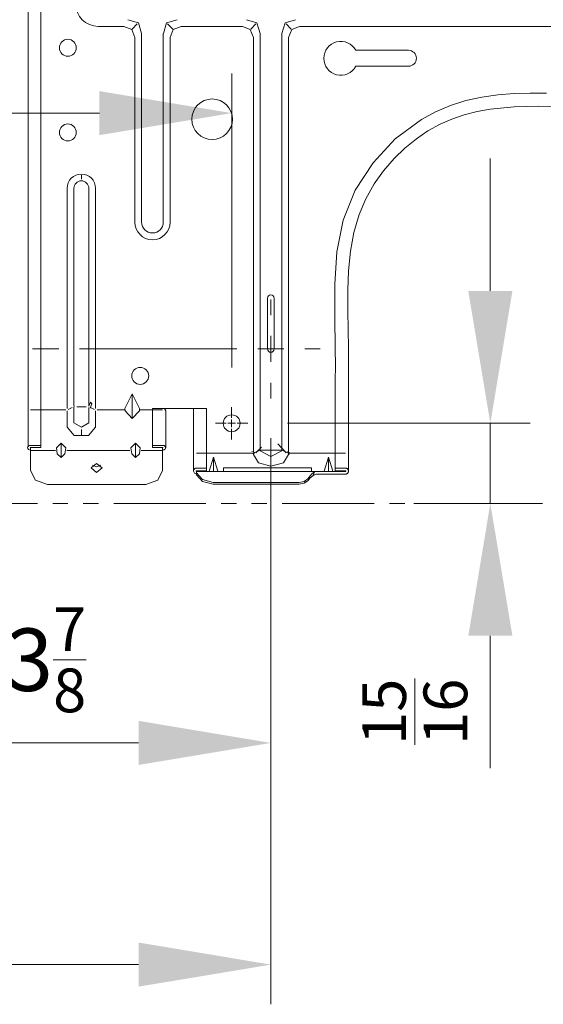
# Model space of a CAD drawing. Units: millimetres. Extents: x 662 to 995, y -16 to 221.
# Drawn here: x 852 to 862, y 107 to 126 of the extents above; entities that cross this region are included whole.
import ezdxf

# ---------------------------------------------------------------- set-up
doc = ezdxf.new("R2010")
doc.units = ezdxf.units.MM
doc.layers.add('102', color=7, linetype='Continuous', true_color=0xffffff)
doc.styles.add('helvet', font='monos.ttf')
doc.dimstyles.get("Standard").update_dxf_attribs({"dimtxt": 0.18, "dimasz": 0.18, "dimexe": 0.18, "dimexo": 0.0625, "dimgap": 0.09, "dimtad": 0, "dimtih": 1, "dimtoh": 1, "dimdec": 4, "dimzin": 0, "dimdsep": 46, "dimtxsty": 'Standard', "dimcen": 0.09, "dimadec": 0, "dimazin": 0, "dimtfac": 1, "dimtdec": 4, "dimtofl": 0, "dimtmove": 0, "dimatfit": 3, "dimfxl": 1, "dimtolj": 1, "dimtzin": 0, "dimarcsym": 0})

# ---------------------------------------------------------------- blocks, each defined once
blk = doc.blocks.new('*D112')
at = {"layer": '102', "color": 7, "linetype": 'Continuous', "lineweight": 13, "transparency": 16777216}
for p, q in [((856.614, 117.545), (856.614, 106.675)), ((844.787, 115.954), (844.787, 106.675)), ((847.327, 107.437), (854.074, 107.437))]:
    blk.add_line(p, q, dxfattribs=at)
at = {"layer": '102', "color": 7, "linetype": 'Continuous', "lineweight": 18, "transparency": 16777216}
for points in [[(847.327, 107.861), (847.327, 107.014), (844.787, 107.437)], [(854.074, 107.861), (854.074, 107.014), (856.614, 107.437)]]:
    blk.add_solid(points, dxfattribs=at)
at = {"layer": 'Defpoints', "color": 0, "linetype": 'Continuous', "lineweight": 18, "transparency": 16777216}
for p in [(856.614, 118.307), (844.787, 116.716), (856.614, 107.437)]:
    blk.add_point(p, dxfattribs=at)
at = {"layer": '102', "color": 7, "linetype": 'Continuous', "lineweight": 13, "transparency": 16777216, "insert": (850.279, 109.279), "char_height": 1.2, "attachment_point": 1, "style": 'helvet'}
blk.add_mtext('\\A1;6', dxfattribs=at)
blk = doc.blocks.new('*D122')
at = {"layer": '102', "color": 7, "linetype": 'Continuous', "lineweight": 13, "transparency": 16777216}
for p, q in [((855.862, 118.903), (855.862, 124.545)), ((844.787, 124.066), (844.787, 123.021)), ((847.327, 123.783), (853.322, 123.783))]:
    blk.add_line(p, q, dxfattribs=at)
at = {"layer": '102', "color": 7, "linetype": 'Continuous', "lineweight": 18, "transparency": 16777216}
for points in [[(847.327, 124.206), (847.327, 123.36), (844.787, 123.783)], [(853.322, 124.206), (853.322, 123.36), (855.862, 123.783)]]:
    blk.add_solid(points, dxfattribs=at)
at = {"layer": 'Defpoints', "color": 0, "linetype": 'Continuous', "lineweight": 18, "transparency": 16777216}
for p in [(844.787, 124.828), (855.862, 123.783), (855.862, 118.141)]:
    blk.add_point(p, dxfattribs=at)
at = {"layer": '102', "color": 7, "linetype": 'Continuous', "lineweight": 13, "transparency": 16777216, "insert": (849.229, 126.412), "char_height": 1.2, "attachment_point": 1, "style": 'helvet'}
blk.add_mtext('\\A1;5{\\H0.7x;\\S5/16;}', dxfattribs=at)
blk = doc.blocks.new('*D127')
at = {"layer": '102', "color": 7, "linetype": 'Continuous', "lineweight": 13, "transparency": 16777216}
for p, q in [((856.614, 117.545), (856.614, 110.931)), ((847.969, 115.92), (847.969, 110.931)), ((850.509, 111.693), (854.074, 111.693))]:
    blk.add_line(p, q, dxfattribs=at)
at = {"layer": '102', "color": 7, "linetype": 'Continuous', "lineweight": 18, "transparency": 16777216}
for points in [[(850.509, 112.117), (850.509, 111.27), (847.969, 111.693)], [(854.074, 112.117), (854.074, 111.27), (856.614, 111.693)]]:
    blk.add_solid(points, dxfattribs=at)
at = {"layer": 'Defpoints', "color": 0, "linetype": 'Continuous', "lineweight": 18, "transparency": 16777216}
for p in [(856.614, 118.307), (847.969, 116.682), (856.614, 111.693)]:
    blk.add_point(p, dxfattribs=at)
at = {"layer": '102', "color": 7, "linetype": 'Continuous', "lineweight": 13, "transparency": 16777216, "insert": (851.525, 114.298), "char_height": 1.2, "attachment_point": 1, "style": 'helvet'}
blk.add_mtext('\\A1;3{\\H0.7x;\\S7/8;}', dxfattribs=at)
blk = doc.blocks.new('*D110')
at = {"layer": '102', "color": 7, "linetype": 'Continuous', "lineweight": 13, "transparency": 16777216}
for p, q in [((860.828, 120.369), (860.828, 122.909)), ((856.936, 117.829), (861.59, 117.829)), ((860.828, 116.289), (860.828, 117.829)), ((859.358, 116.289), (861.59, 116.289)), ((860.828, 113.749), (860.828, 111.209))]:
    blk.add_line(p, q, dxfattribs=at)
at = {"layer": '102', "color": 7, "linetype": 'Continuous', "lineweight": 18, "transparency": 16777216}
for points in [[(860.405, 120.369), (861.252, 120.369), (860.828, 117.829)], [(860.405, 113.749), (861.252, 113.749), (860.828, 116.289)]]:
    blk.add_solid(points, dxfattribs=at)
at = {"layer": 'Defpoints', "color": 0, "linetype": 'Continuous', "lineweight": 18, "transparency": 16777216}
for p in [(856.174, 117.829), (860.828, 117.829), (858.596, 116.289)]:
    blk.add_point(p, dxfattribs=at)
at = {"layer": '102', "color": 7, "linetype": 'Continuous', "lineweight": 13, "transparency": 16777216, "insert": (858.369, 111.655), "char_height": 1.2, "attachment_point": 1, "rotation": 90, "style": 'helvet'}
blk.add_mtext('\\A1;{\\H0.7x;\\S15/16;}', dxfattribs=at)

msp = doc.modelspace()

# ---------------------------------------------------------------- linework, layer by layer
at = {"layer": '102', "color": 3, "linetype": 'Continuous', "lineweight": 13}
for p, q in [((851.95439, 126.654819), (851.954481, 125.095218)), ((852.196745, 124.852955), (852.196745, 125.813465)), ((853.869673, 125.576008), (854.072172, 125.516056)), ((854.072172, 125.516056), (854.132124, 125.313556)), ((854.551375, 125.313556), (854.611326, 125.516056)), ((854.611326, 125.516056), (854.813826, 125.576008)), ((856.144667, 125.576008), (856.347166, 125.516056)), ((856.347166, 125.516056), (856.407133, 125.313556)), ((856.826368, 125.313556), (856.88632, 125.516056)), ((856.88632, 125.516056), (857.088835, 125.576008)), ((852.196745, 125.40842), (852.196745, 125.394977)), ((852.196745, 125.394977), (852.196745, 125.38155)), ((853.792982, 125.447635), (853.301741, 125.447635)), ((853.792982, 125.447086), (853.942167, 125.386066)), ((853.942167, 125.386066), (854.003203, 125.236866)), ((853.9541, 125.397999), (854.050703, 125.494602)), ((854.729399, 125.397999), (854.632795, 125.494602)), ((854.680296, 125.236866), (854.741331, 125.386066)), ((854.741331, 125.386066), (854.890516, 125.447086)), ((856.067976, 125.447635), (854.890516, 125.447635)), ((856.067976, 125.447086), (856.217161, 125.386066)), ((856.217161, 125.386066), (856.278212, 125.236866)), ((856.229094, 125.397999), (856.325697, 125.494602)), ((857.004408, 125.397999), (856.907805, 125.494602)), ((856.95529, 125.236866), (857.016325, 125.386066)), ((857.016325, 125.386066), (857.165526, 125.447086)), ((886.682982, 125.447635), (857.165526, 125.447635)), ((854.003752, 125.236866), (854.003752, 121.690632)), ((854.133757, 125.313556), (854.133757, 121.690632)), ((854.549757, 121.690632), (854.549757, 125.313556)), ((854.679747, 121.690632), (854.679747, 125.236866)), ((856.278761, 125.236866), (856.278761, 117.281231)), ((856.408751, 125.313556), (856.408751, 117.324321)), ((856.824751, 117.324329), (856.824751, 125.313556)), ((856.954756, 117.279293), (856.954756, 125.236866)), ((851.954481, 125.095218), (851.954496, 124.163944)), ((858.243193, 124.989109), (859.256666, 124.989109)), ((852.196745, 123.892444), (852.196745, 124.852955)), ((859.256666, 124.682331), (858.243193, 124.682331)), ((851.954496, 124.163944), (851.954481, 123.232685)), ((860.064024, 123.930561), (860.360533, 124.023365)), ((860.360533, 124.023365), (860.664686, 124.090687)), ((860.664686, 124.090687), (860.973646, 124.135303)), ((860.973646, 124.135303), (861.284559, 124.160038)), ((861.284559, 124.160038), (861.59506, 124.168277)), ((861.59506, 124.168277), (861.904951, 124.166172)), ((852.196745, 122.931919), (852.196745, 123.892444)), ((859.504667, 123.660587), (859.777998, 123.809528)), ((859.777998, 123.809528), (860.064024, 123.930561)), ((860.326292, 123.750675), (860.574309, 123.814899)), ((860.574309, 123.814899), (860.826277, 123.86092)), ((860.826277, 123.86092), (861.285475, 123.904712)), ((861.285475, 123.904712), (861.747419, 123.914951)), ((861.747419, 123.914951), (862.246946, 123.909885)), ((859.003523, 123.287265), (859.504667, 123.660587)), ((859.864805, 123.569828), (860.09178, 123.669788)), ((860.09178, 123.669788), (860.326292, 123.750675)), ((859.410124, 123.291828), (859.631331, 123.440983)), ((859.631331, 123.440983), (859.864805, 123.569828)), ((858.575438, 122.828724), (859.003523, 123.287265)), ((859.186049, 123.110309), (859.410124, 123.291828)), ((851.954481, 123.232685), (851.954466, 122.279224)), ((858.978987, 122.909656), (859.186049, 123.110309)), ((852.196745, 121.971409), (852.196745, 122.931919)), ((858.777632, 122.675647), (858.978987, 122.909656)), ((858.236189, 122.302768), (858.575438, 122.828724)), ((858.598982, 122.423664), (858.777632, 122.675647)), ((852.976759, 122.517902), (852.976759, 122.594608)), ((852.703749, 118.115635), (852.703749, 122.340625)), ((852.833754, 118.176258), (852.833754, 122.340625)), ((853.119749, 118.176258), (853.119749, 122.340625)), ((853.249754, 122.340625), (853.249754, 118.115635)), ((858.003462, 121.726627), (858.236189, 122.302768)), ((858.437163, 122.139652), (858.598982, 122.423664)), ((851.954466, 122.279224), (851.954466, 121.325779)), ((858.307646, 121.839893), (858.437163, 122.139652)), ((852.196745, 121.010898), (852.196745, 121.971409)), ((857.884092, 121.118366), (858.003462, 121.726627)), ((858.205, 121.490467), (858.307646, 121.839893)), ((858.140913, 121.131427), (858.205, 121.490467)), ((851.954466, 121.325779), (851.954466, 120.992786)), ((851.954466, 120.992786), (851.954481, 120.659794)), ((852.196745, 120.410816), (852.196745, 121.010898)), ((857.843596, 120.497547), (857.884092, 121.118366)), ((858.106642, 120.757923), (858.140913, 121.131427)), ((851.954481, 120.659794), (851.954496, 120.314884)), ((858.09445, 120.383121), (858.106642, 120.757923)), ((852.196745, 119.810764), (852.196745, 120.410816)), ((857.841063, 119.985248), (857.842024, 120.429889)), ((857.842405, 119.877491), (857.843596, 120.497547)), ((851.954496, 120.314884), (851.954481, 119.969974)), ((856.548781, 120.231662), (856.548781, 119.256679)), ((856.678785, 119.256679), (856.678785, 120.231662)), ((858.094603, 119.999637), (858.09445, 120.383121)), ((851.954481, 119.969974), (851.95442, 119.622104)), ((857.844084, 119.76952), (857.841063, 119.985248)), ((857.851835, 119.257816), (857.842405, 119.877491)), ((858.10005, 119.616199), (858.094603, 119.999637)), ((852.196745, 119.463352), (852.196745, 119.810764)), ((851.95442, 119.622104), (851.954435, 119.274234)), ((852.196745, 119.11594), (852.196745, 119.463352)), ((858.104277, 119.286861), (858.10005, 119.616199)), ((851.954435, 119.274234), (851.954527, 119.061191)), ((858.106352, 118.957508), (858.104277, 119.286861)), ((852.196745, 118.905376), (852.196745, 119.11594)), ((857.852827, 118.947841), (857.851835, 119.257816)), ((851.954527, 119.061191), (851.954527, 118.84814)), ((852.196745, 118.694843), (852.196745, 118.905376)), ((857.852003, 118.637783), (857.852827, 118.947841)), ((858.10597, 118.634548), (858.106352, 118.957508)), ((851.954527, 118.84814), (851.954405, 118.687694)), ((857.851744, 118.542949), (857.852247, 118.719799)), ((851.954405, 118.687694), (851.954329, 118.527286)), ((851.954329, 118.527286), (851.954374, 118.437435)), ((852.196745, 118.571422), (852.196745, 118.694843)), ((852.196745, 118.447971), (852.196745, 118.571422)), ((857.851606, 118.327747), (857.852003, 118.637783)), ((857.851606, 118.310856), (857.851957, 118.62286)), ((857.851744, 118.01791), (857.851744, 118.542949)), ((858.105055, 118.311588), (858.10597, 118.634548)), ((851.954374, 118.437435), (851.954435, 118.347515)), ((851.954435, 118.347515), (851.954466, 118.277607)), ((852.196745, 118.374424), (852.196745, 118.447971)), ((852.196745, 118.300899), (852.196745, 118.374424)), ((853.811033, 118.115635), (853.95175, 118.397091)), ((854.092482, 118.115635), (853.95175, 118.397091)), ((853.95175, 118.397091), (853.95175, 117.919246)), ((857.851744, 118.017734), (857.851606, 118.327747)), ((851.954466, 118.277607), (851.954466, 118.207851)), ((851.954466, 118.207851), (851.954466, 118.165516)), ((851.954466, 118.165516), (851.954466, 118.122883)), ((852.196745, 118.257618), (852.196745, 118.300899)), ((852.196745, 118.214237), (852.196745, 118.257618)), ((852.196745, 118.188945), (852.196745, 118.214237)), ((852.196745, 118.163585), (852.196745, 118.188945)), ((852.196745, 118.147709), (852.196745, 118.163585)), ((852.196745, 118.132457), (852.196745, 118.147709)), ((852.835829, 118.159954), (852.833754, 118.176258)), ((852.835173, 118.159832), (852.833754, 118.129612)), ((853.066084, 118.145954), (852.887404, 118.145954)), ((853.119749, 118.176258), (853.117674, 118.159954)), ((853.11833, 118.159832), (853.14955, 118.237613)), ((853.175474, 118.202625), (853.148466, 118.119175)), ((853.14955, 118.237613), (853.175474, 118.202625)), ((857.851744, 117.998844), (857.851606, 118.310856)), ((858.105085, 118.141071), (858.105055, 118.311588)), ((858.105253, 117.970577), (858.105085, 118.141071)), ((851.954405, 117.977367), (851.954329, 117.897625)), ((851.954481, 118.048794), (851.954405, 117.977367)), ((851.954466, 118.122883), (851.954466, 118.116085)), ((851.954466, 118.116085), (851.954466, 118.109447)), ((851.954466, 118.109447), (851.954466, 118.103969)), ((851.954466, 118.103969), (851.954466, 118.098789)), ((851.954466, 118.098789), (851.954481, 118.070499)), ((851.954481, 118.070499), (851.954481, 118.048794)), ((852.001753, 118.085323), (852.676832, 118.085323)), ((852.196745, 118.127895), (852.196745, 118.132457)), ((852.196745, 118.123821), (852.196745, 118.127895)), ((852.196745, 118.119922), (852.196745, 118.123821)), ((852.196745, 118.115917), (852.196745, 118.119922)), ((852.196745, 118.110546), (852.196745, 118.115917)), ((852.196745, 118.10561), (852.196745, 118.110546)), ((852.196745, 118.10104), (852.196745, 118.10561)), ((852.196745, 118.096813), (852.196745, 118.10104)), ((852.196745, 118.089023), (852.196745, 118.096813)), ((852.196745, 118.08147), (852.196745, 118.089023)), ((852.196745, 118.067806), (852.196745, 118.08147)), ((852.196745, 118.052448), (852.196745, 118.067806)), ((852.196745, 118.036236), (852.196745, 118.052448)), ((852.196745, 118.020038), (852.196745, 118.036236)), ((852.196745, 117.968372), (852.196745, 118.020038)), ((852.196745, 117.918613), (852.196745, 117.968372)), ((852.703749, 117.751888), (852.703749, 118.070301)), ((852.800825, 118.130596), (852.724974, 118.095226)), ((852.833754, 118.125316), (852.833754, 117.83897)), ((852.833922, 118.129665), (852.833769, 118.125324)), ((853.119734, 118.125324), (853.119566, 118.129665)), ((853.119749, 117.83897), (853.119749, 118.125316)), ((853.228529, 118.095226), (853.152678, 118.130596)), ((853.249754, 118.070301), (853.249754, 117.751888)), ((853.276671, 118.085323), (853.80493, 118.085323)), ((853.814146, 118.065845), (853.811033, 118.115635)), ((853.814146, 118.065845), (853.95175, 117.919246)), ((854.089338, 118.065845), (853.95175, 117.919246)), ((854.089338, 118.065845), (854.092482, 118.115635)), ((854.098585, 118.085323), (854.536741, 118.085323)), ((854.341749, 118.076671), (854.341749, 118.115635)), ((854.389113, 118.115635), (854.341749, 118.115635)), ((854.341749, 118.0377), (854.341749, 118.076671)), ((854.341749, 117.998737), (854.341749, 118.0377)), ((854.341749, 117.959774), (854.341749, 117.998737)), ((854.341749, 117.92081), (854.341749, 117.959774)), ((854.436445, 118.115635), (854.389113, 118.115635)), ((854.486265, 118.115635), (854.436445, 118.115635)), ((854.536741, 118.115635), (854.486265, 118.115635)), ((854.536741, 118.115635), (854.559218, 118.112194)), ((855.12863, 118.115635), (854.536741, 118.115635)), ((854.559218, 118.112194), (854.577894, 118.102665)), ((854.577894, 118.102665), (854.595244, 118.070835)), ((854.595244, 117.715687), (854.595244, 118.07082)), ((855.128264, 118.115635), (855.128264, 117.85963)), ((855.128615, 118.115635), (855.132383, 118.115635)), ((855.132383, 118.115635), (855.139006, 118.115635)), ((855.139006, 118.115635), (855.14839, 118.115635)), ((855.14839, 118.115635), (855.160002, 118.115635)), ((855.160002, 118.115635), (855.173124, 118.115635)), ((855.173124, 118.115635), (855.180098, 118.115635)), ((855.180098, 118.115635), (855.18762, 118.115635)), ((855.18762, 118.115635), (855.194716, 118.115635)), ((855.194716, 118.115635), (855.201811, 118.115635)), ((855.201811, 118.115635), (855.216017, 118.115635)), ((855.216017, 118.115635), (855.230223, 118.115635)), ((855.230223, 118.115635), (855.305983, 118.115635)), ((855.305983, 118.115635), (855.381758, 118.115635)), ((855.381758, 117.986164), (855.381758, 118.115635)), ((855.381758, 117.856777), (855.381758, 117.986164)), ((857.851774, 117.862743), (857.851744, 118.017734)), ((858.105284, 117.831279), (858.105253, 117.970577)), ((851.954329, 117.897625), (851.954374, 117.807323)), ((851.954374, 117.807323), (851.954481, 117.720302)), ((852.196745, 117.832355), (852.196745, 117.918613)), ((852.196745, 117.745189), (852.196745, 117.832355)), ((852.834272, 117.839153), (852.976759, 117.7551)), ((852.976759, 117.7551), (853.119215, 117.839153)), ((854.341749, 117.881832), (854.341749, 117.92081)), ((854.341749, 117.842869), (854.341749, 117.881832)), ((854.341749, 117.803905), (854.341749, 117.842869)), ((854.341749, 117.764049), (854.341749, 117.803905)), ((854.341749, 117.724186), (854.341749, 117.764049)), ((855.128264, 117.85963), (855.128264, 117.60329)), ((855.381758, 117.770626), (855.381758, 117.856777)), ((855.381758, 117.684414), (855.381758, 117.770626)), ((857.851744, 117.707729), (857.851774, 117.862743)), ((858.105253, 117.691921), (858.105284, 117.831279)), ((851.954481, 117.720302), (851.954542, 117.554393)), ((852.196745, 117.575031), (852.196745, 117.745189)), ((852.196745, 117.405361), (852.196745, 117.575031)), ((852.838225, 117.596218), (852.70384, 117.751934)), ((853.115263, 117.596203), (852.838225, 117.596218)), ((852.976759, 117.598758), (852.976759, 117.706806)), ((853.249663, 117.751926), (853.115263, 117.596203)), ((854.341749, 117.684337), (854.341749, 117.724186)), ((854.341749, 117.644481), (854.341749, 117.684337)), ((854.341749, 117.604633), (854.341749, 117.644481)), ((854.341749, 117.564777), (854.341749, 117.604633)), ((854.595244, 117.360546), (854.595244, 117.715687)), ((855.128264, 117.60329), (855.128264, 117.518589)), ((855.381758, 117.641224), (855.381758, 117.684414)), ((855.381758, 117.59795), (855.381758, 117.641224)), ((855.381758, 117.576282), (855.381758, 117.59795)), ((855.381758, 117.554599), (855.381758, 117.576282)), ((857.851744, 117.630214), (857.851744, 117.707729)), ((857.851744, 117.5527), (857.851744, 117.630214)), ((858.105238, 117.583751), (858.105253, 117.691921)), ((858.105253, 117.475689), (858.105238, 117.583751)), ((851.947813, 117.37788), (851.960417, 117.392254)), ((851.954542, 117.554393), (851.954466, 117.386928)), ((851.960417, 117.392254), (851.96916, 117.39777)), ((851.96916, 117.39777), (851.97917, 117.401897)), ((851.97917, 117.401897), (851.984556, 117.403385)), ((851.984556, 117.403385), (851.990141, 117.404476)), ((851.990141, 117.404476), (851.995878, 117.405132)), ((851.995878, 117.405132), (852.001753, 117.405361)), ((852.001753, 117.405361), (852.05229, 117.405361)), ((852.05229, 117.405361), (852.102049, 117.405361)), ((852.102049, 117.405361), (852.149504, 117.405361)), ((852.149504, 117.405361), (852.196745, 117.405361)), ((852.196745, 117.385433), (852.196745, 117.405361)), ((852.196745, 117.365528), (852.196745, 117.385433)), ((852.586744, 117.447849), (852.495848, 117.355571)), ((852.586744, 117.447849), (852.677656, 117.355571)), ((852.586744, 117.170246), (852.586744, 117.447849)), ((854.016737, 117.447849), (853.92584, 117.355571)), ((854.016737, 117.447849), (854.107649, 117.355571)), ((854.016737, 117.170246), (854.016737, 117.447849)), ((854.341749, 117.524914), (854.341749, 117.564777)), ((854.341749, 117.485065), (854.341749, 117.524914)), ((854.341749, 117.445209), (854.341749, 117.485065)), ((854.341749, 117.405361), (854.341749, 117.445209)), ((854.417509, 117.405361), (854.341749, 117.405361)), ((854.341749, 117.365528), (854.341749, 117.405361)), ((854.493284, 117.405361), (854.417509, 117.405361)), ((854.50749, 117.405361), (854.493284, 117.405361)), ((854.521681, 117.405361), (854.50749, 117.405361)), ((854.528792, 117.405361), (854.521681, 117.405361)), ((854.535887, 117.405361), (854.528792, 117.405361)), ((854.536329, 117.405361), (854.535887, 117.405361)), ((854.536741, 117.405346), (854.536329, 117.405361)), ((854.536741, 117.405346), (854.540175, 117.405277)), ((854.540175, 117.405277), (854.543242, 117.405079)), ((854.543242, 117.405079), (854.546812, 117.404697)), ((854.546812, 117.404697), (854.550367, 117.40414)), ((854.550367, 117.40414), (854.563505, 117.400432)), ((854.563505, 117.400432), (854.575117, 117.394375)), ((854.575117, 117.394375), (854.580076, 117.390667)), ((854.580076, 117.390667), (854.584425, 117.386516)), ((854.584425, 117.386516), (854.588133, 117.381969)), ((854.588133, 117.381969), (854.591108, 117.377117)), ((855.128264, 117.518589), (855.128264, 117.434307)), ((855.128264, 117.434307), (855.128264, 117.379268)), ((855.128264, 117.379268), (855.128264, 117.323421)), ((855.381758, 117.51128), (855.381758, 117.554599)), ((855.381758, 117.468136), (855.381758, 117.51128)), ((855.381758, 117.446682), (855.381758, 117.468136)), ((855.381758, 117.425335), (855.381758, 117.446682)), ((855.381758, 117.404041), (855.381758, 117.425335)), ((855.381758, 117.382526), (855.381758, 117.404041)), ((855.381758, 117.377079), (855.381758, 117.382526)), ((856.750013, 117.4314), (856.908583, 117.260212)), ((857.851744, 117.513965), (857.851744, 117.5527)), ((857.851744, 117.475246), (857.851744, 117.513965)), ((857.851744, 117.436496), (857.851744, 117.475246)), ((857.851744, 117.397709), (857.851744, 117.436496)), ((857.851744, 117.378292), (857.851744, 117.397709)), ((858.105253, 117.390247), (858.105253, 117.475689)), ((858.105253, 117.304485), (858.105253, 117.390247)), ((851.943251, 117.360546), (851.947813, 117.37788)), ((851.94792, 117.342922), (851.943251, 117.360546)), ((851.960539, 117.328739), (851.94792, 117.342922)), ((851.979048, 117.319225), (851.960539, 117.328739)), ((852.001753, 117.315731), (851.979048, 117.319225)), ((851.995253, 117.360447), (851.997267, 117.363857)), ((851.997252, 117.357128), (851.995253, 117.360447)), ((852.001753, 117.355571), (851.997252, 117.357128)), ((851.997267, 117.363857), (852.001753, 117.365528)), ((852.001753, 117.365528), (852.011778, 117.365528)), ((852.001753, 117.355571), (852.001753, 117.301868)), ((852.001753, 117.30579), (852.479307, 117.30579)), ((852.001753, 117.301868), (852.001753, 117.242359)), ((852.001753, 117.242359), (852.001753, 116.922893)), ((852.011778, 117.365528), (852.02191, 117.365528)), ((852.02191, 117.365528), (852.032164, 117.365528)), ((852.032164, 117.365528), (852.042479, 117.365528)), ((852.042479, 117.365528), (852.063353, 117.365528)), ((852.063353, 117.365528), (852.084456, 117.365528)), ((852.084456, 117.365528), (852.14073, 117.365528)), ((852.14073, 117.365528), (852.196745, 117.365528)), ((852.495848, 117.355571), (852.512297, 117.242359)), ((852.512297, 117.242359), (852.586744, 117.170246)), ((852.661207, 117.242359), (852.586744, 117.170246)), ((852.677656, 117.355571), (852.661207, 117.242359)), ((852.694197, 117.30579), (853.9093, 117.30579)), ((853.92584, 117.355571), (853.942289, 117.242359)), ((853.942289, 117.242359), (854.016737, 117.170246)), ((854.0912, 117.242359), (854.016737, 117.170246)), ((854.107649, 117.355571), (854.0912, 117.242359)), ((854.124205, 117.30579), (854.536741, 117.30579)), ((854.395613, 117.365528), (854.341749, 117.365528)), ((854.449461, 117.365528), (854.395613, 117.365528)), ((854.476393, 117.365528), (854.449461, 117.365528)), ((854.503325, 117.365528), (854.476393, 117.365528)), ((854.520247, 117.365528), (854.503325, 117.365528)), ((854.536741, 117.365528), (854.520247, 117.365528)), ((854.539213, 117.365139), (854.536741, 117.365528)), ((854.536741, 117.355571), (854.539137, 117.35593)), ((854.536741, 117.301868), (854.536741, 117.355571)), ((854.551039, 117.317051), (854.536741, 117.315731)), ((854.536741, 117.242359), (854.536741, 117.301868)), ((854.536741, 116.922893), (854.536741, 117.242359)), ((854.539137, 117.35593), (854.54135, 117.357021)), ((854.541395, 117.364025), (854.539213, 117.365139)), ((854.54135, 117.357021), (854.542784, 117.358707)), ((854.542784, 117.362362), (854.541395, 117.364025)), ((854.543257, 117.360546), (854.542784, 117.362362)), ((854.542784, 117.358707), (854.543257, 117.360546)), ((854.56436, 117.321026), (854.551039, 117.317051)), ((854.570311, 117.323826), (854.56436, 117.321026)), ((854.575743, 117.327144), (854.570311, 117.323826)), ((854.580656, 117.330921), (854.575743, 117.327144)), ((854.584913, 117.335102), (854.580656, 117.330921)), ((854.59152, 117.344715), (854.584913, 117.335102)), ((854.591108, 117.377117), (854.593351, 117.371921)), ((854.594847, 117.355228), (854.59152, 117.344715)), ((854.593351, 117.371921), (854.59474, 117.366527)), ((854.59474, 117.366527), (854.595244, 117.360897)), ((854.595244, 117.360897), (854.594847, 117.355228)), ((855.128264, 117.323421), (855.128264, 117.292515)), ((855.128264, 117.292515), (855.128264, 117.262928)), ((855.128264, 117.262928), (855.128264, 117.257839)), ((855.128264, 117.257839), (855.128264, 117.253017)), ((855.128264, 117.253017), (855.128264, 117.234997)), ((855.128264, 117.234997), (855.128264, 117.220218)), ((855.128264, 117.220218), (855.128264, 117.205288)), ((855.128264, 117.205288), (855.128264, 117.189373)), ((855.186751, 117.255481), (856.240217, 117.255481)), ((855.381758, 117.371578), (855.381758, 117.377079)), ((855.381758, 117.349376), (855.381758, 117.371578)), ((855.381758, 117.327724), (855.381758, 117.349376)), ((855.381758, 117.322544), (855.381758, 117.327724)), ((855.381758, 117.317493), (855.381758, 117.322544)), ((855.381758, 117.312557), (855.381758, 117.317493)), ((855.381758, 117.307537), (855.381758, 117.312557)), ((855.381758, 117.302181), (855.381758, 117.307537)), ((855.381758, 117.296291), (855.381758, 117.302181)), ((855.381758, 117.293094), (855.381758, 117.296291)), ((855.381758, 117.289806), (855.381758, 117.293094)), ((855.381758, 117.28651), (855.381758, 117.289806)), ((855.381758, 117.283321), (855.381758, 117.28651)), ((855.381758, 117.281818), (855.381758, 117.283321)), ((855.381758, 117.283024), (855.381758, 117.282718)), ((855.381758, 117.28252), (855.381758, 117.283024)), ((855.381758, 117.282718), (855.381758, 117.28239)), ((855.381758, 117.28146), (855.381758, 117.28252)), ((855.381758, 117.28239), (855.381758, 117.281978)), ((855.381758, 117.281978), (855.381758, 117.281292)), ((855.381758, 117.280391), (855.381758, 117.281818)), ((855.381758, 117.279911), (855.381758, 117.28146)), ((855.381758, 117.281292), (855.381758, 117.280231)), ((855.381758, 117.27956), (855.381758, 117.280391)), ((855.381758, 117.280231), (855.381758, 117.279751)), ((855.381758, 117.278942), (855.381758, 117.279911)), ((855.381758, 117.279751), (855.381758, 117.279033)), ((855.381758, 117.27853), (855.381758, 117.27956)), ((855.381758, 117.279033), (855.381758, 117.27856)), ((855.381758, 117.277813), (855.381758, 117.278942)), ((855.381758, 117.27856), (855.381758, 117.278125)), ((855.381758, 117.278125), (855.381758, 117.27853)), ((855.381758, 117.27354), (855.381758, 117.277813)), ((855.381758, 117.26794), (855.381758, 117.27354)), ((855.381758, 117.263607), (855.381758, 117.26794)), ((855.381758, 117.259197), (855.381758, 117.263607)), ((855.381758, 117.25513), (855.381758, 117.259197)), ((855.381758, 117.251384), (855.381758, 117.25513)), ((855.381758, 117.244472), (855.381758, 117.251384)), ((855.381758, 117.237949), (855.381758, 117.244472)), ((855.381758, 117.231449), (855.381758, 117.237949)), ((855.381758, 117.224811), (855.381758, 117.231449)), ((855.381758, 117.217968), (855.381758, 117.224811)), ((855.381758, 117.211017), (855.381758, 117.217968)), ((855.381758, 117.204029), (855.381758, 117.211017)), ((855.381758, 117.197025), (855.381758, 117.204029)), ((855.381758, 117.18304), (855.381758, 117.197025)), ((856.240217, 117.254886), (856.253447, 117.252376)), ((856.251829, 117.285793), (856.297026, 117.270473)), ((856.253462, 117.252399), (856.297728, 117.250576)), ((856.28752, 117.266933), (856.278639, 117.255336)), ((856.278761, 117.229305), (856.278761, 117.24464)), ((856.375288, 117.072818), (856.278822, 117.229343)), ((856.307097, 117.269672), (856.297026, 117.270481)), ((856.307097, 117.268703), (856.359068, 117.292927)), ((856.436262, 117.371662), (856.32498, 117.260288)), ((856.358976, 117.291378), (856.375456, 117.303104)), ((856.359053, 117.293094), (856.361143, 117.295002)), ((856.361143, 117.295002), (856.363203, 117.296947)), ((856.363203, 117.296947), (856.369307, 117.303341)), ((856.369307, 117.303341), (856.374479, 117.31068)), ((856.385359, 117.304592), (856.373716, 117.299732)), ((856.373716, 117.299747), (856.375502, 117.30064)), ((856.398436, 117.308658), (856.385359, 117.304592)), ((856.414351, 117.312198), (856.398436, 117.308658)), ((856.616758, 117.190731), (856.411421, 117.303043)), ((856.431379, 117.31464), (856.414351, 117.312198)), ((856.444349, 117.3157), (856.431379, 117.31464)), ((856.457533, 117.316097), (856.444349, 117.3157)), ((856.459715, 117.315937), (856.457533, 117.31599)), ((856.459715, 117.316097), (856.773802, 117.316097)), ((856.822065, 117.303043), (856.616758, 117.190731)), ((856.775969, 117.315967), (856.773802, 117.315975)), ((856.783247, 117.315967), (856.775969, 117.316097)), ((856.790495, 117.315624), (856.783247, 117.315967)), ((856.809782, 117.313701), (856.790495, 117.315624)), ((856.827955, 117.310405), (856.809782, 117.313701)), ((856.843855, 117.306072), (856.827955, 117.310405)), ((856.857878, 117.300632), (856.843855, 117.306072)), ((856.87451, 117.291416), (856.858046, 117.303127)), ((856.95468, 117.229343), (856.858214, 117.072818)), ((856.859022, 117.31068), (856.86006, 117.308941)), ((856.86006, 117.308941), (856.861189, 117.307255)), ((856.861189, 117.307255), (856.86746, 117.29977)), ((856.86746, 117.29977), (856.874449, 117.293094)), ((856.874907, 117.292721), (856.926405, 117.268703)), ((856.92642, 117.268062), (856.937178, 117.259098)), ((856.935774, 117.285747), (856.977156, 117.261501)), ((856.937224, 117.259136), (856.981352, 117.236065)), ((856.951902, 117.253093), (856.961317, 117.26099)), ((856.954756, 117.243389), (856.954756, 117.229305)), ((856.977232, 117.261677), (856.993284, 117.256412)), ((856.993284, 117.255481), (858.046751, 117.255481)), ((857.851744, 117.35889), (857.851744, 117.378292)), ((857.851744, 117.349209), (857.851744, 117.35889)), ((857.851744, 117.339542), (857.851744, 117.349209)), ((857.851744, 117.329914), (857.851744, 117.339542)), ((857.851744, 117.320286), (857.851744, 117.329914)), ((857.851744, 117.310634), (857.851744, 117.320286)), ((857.851744, 117.300922), (857.851744, 117.310634)), ((857.851744, 117.291034), (857.851744, 117.300922)), ((857.851744, 117.281673), (857.851744, 117.291034)), ((857.851744, 117.267383), (857.851744, 117.281673)), ((857.851744, 117.257297), (857.851744, 117.267383)), ((857.851744, 117.248066), (857.851744, 117.257297)), ((857.851744, 117.237804), (857.851744, 117.248066)), ((857.851744, 117.226108), (857.851744, 117.237804)), ((857.851744, 117.213436), (857.851744, 117.226108)), ((857.851744, 117.186649), (857.851744, 117.213436)), ((858.105253, 117.285625), (858.105253, 117.304485)), ((858.105253, 117.266933), (858.105253, 117.285625)), ((858.105253, 117.260601), (858.105253, 117.266933)), ((858.105253, 117.25452), (858.105253, 117.260601)), ((858.105253, 117.249057), (858.105253, 117.25452)), ((858.105253, 117.244007), (858.105253, 117.249057)), ((858.105253, 117.239139), (858.105253, 117.244007)), ((858.105253, 117.234668), (858.105253, 117.239139)), ((858.105253, 117.22623), (858.105253, 117.234668)), ((858.105253, 117.218464), (858.105253, 117.22623)), ((858.105253, 117.157749), (858.105253, 117.218464)), ((853.165251, 116.970821), (853.269255, 117.056011)), ((853.269255, 116.990017), (853.187056, 117.023006)), ((853.269255, 117.056011), (853.373259, 116.970821)), ((853.351439, 117.023006), (853.269255, 116.990017)), ((855.128264, 117.076153), (855.128248, 116.996677)), ((855.128264, 117.189373), (855.128264, 117.131962)), ((855.128264, 117.131962), (855.128264, 117.076153)), ((855.381758, 117.169109), (855.381758, 117.18304)), ((855.381758, 117.162166), (855.381758, 117.169109)), ((855.381758, 117.155254), (855.381758, 117.162166)), ((855.381758, 117.141468), (855.381758, 117.155254)), ((855.381758, 117.127689), (855.381758, 117.141468)), ((855.381758, 117.04842), (855.381758, 117.127689)), ((855.381758, 116.968891), (855.381758, 117.04842)), ((855.511747, 117.178432), (855.428679, 116.911495)), ((855.511747, 117.178432), (855.594816, 116.911495)), ((855.511747, 117.178432), (855.511747, 116.903888)), ((856.616758, 117.007587), (856.375288, 117.072818)), ((856.616758, 117.034404), (856.616758, 117.142452)), ((856.858214, 117.072818), (856.616758, 117.007587)), ((857.721754, 117.178432), (857.638685, 116.911495)), ((857.721754, 117.178432), (857.804808, 116.911495)), ((857.721754, 117.178432), (857.721754, 116.903888)), ((857.851744, 117.159977), (857.851744, 117.186649)), ((857.851744, 117.110126), (857.851744, 117.159977)), ((857.851744, 117.061313), (857.851744, 117.110126)), ((857.851744, 117.015171), (857.851744, 117.061313)), ((857.851744, 116.968891), (857.851744, 117.015171)), ((858.105253, 117.092251), (858.105253, 117.157749)), ((858.105253, 117.004123), (858.105253, 117.092251)), ((858.105253, 116.916691), (858.105253, 117.004123)), ((852.001753, 116.922893), (852.096937, 116.734653)), ((853.269255, 116.885624), (853.165251, 116.970821)), ((853.373259, 116.970821), (853.269255, 116.885624)), ((854.441557, 116.734653), (854.536741, 116.922893)), ((855.128248, 116.996677), (855.128248, 116.916645)), ((855.132902, 116.933262), (855.128248, 116.910396)), ((855.128248, 116.910396), (855.145384, 116.869022)), ((855.145582, 116.951961), (855.132902, 116.933262)), ((855.134886, 116.937427), (855.140181, 116.945774)), ((855.140181, 116.945774), (855.146849, 116.953159)), ((855.145384, 116.869022), (855.186751, 116.851879)), ((855.154326, 116.959095), (855.145582, 116.951961)), ((855.146849, 116.953159), (855.154829, 116.959408)), ((855.16429, 116.96442), (855.154326, 116.959095)), ((855.154829, 116.959408), (855.163878, 116.964245)), ((855.163878, 116.964245), (855.173002, 116.967258)), ((855.169645, 116.96635), (855.16429, 116.96442)), ((855.175184, 116.967739), (855.169645, 116.96635)), ((855.173002, 116.967258), (855.182554, 116.968731)), ((855.180906, 116.968601), (855.175184, 116.967739)), ((855.180525, 116.912296), (855.180266, 116.909923)), ((855.180266, 116.909923), (855.180876, 116.907573)), ((855.181624, 116.914379), (855.180525, 116.912296)), ((855.180876, 116.907573), (855.182341, 116.905597)), ((855.186751, 116.968891), (855.180906, 116.968601)), ((855.18347, 116.916027), (855.181624, 116.914379)), ((855.182341, 116.905597), (855.18437, 116.904323)), ((855.182554, 116.968731), (855.182921, 116.968761)), ((855.185804, 116.916813), (855.18347, 116.916027)), ((855.18437, 116.904323), (855.186751, 116.903888)), ((855.186094, 116.91682), (855.185804, 116.916813)), ((855.186751, 116.916836), (855.186094, 116.91682)), ((855.186751, 116.968891), (855.237242, 116.968891)), ((855.186751, 116.916836), (855.193022, 116.916874)), ((855.186751, 116.903888), (855.186751, 116.897457)), ((855.186751, 116.903888), (857.555052, 116.903888)), ((855.186751, 116.897457), (855.186751, 116.879131)), ((855.186751, 116.879131), (855.299635, 116.747089)), ((855.186751, 116.842373), (855.186751, 116.879131)), ((855.299635, 116.710323), (855.186751, 116.842373)), ((855.193022, 116.916874), (855.205107, 116.916881)), ((855.205107, 116.916881), (855.218031, 116.916881)), ((855.218031, 116.916881), (855.230955, 116.916881)), ((855.230955, 116.916881), (855.252501, 116.916881)), ((855.237242, 116.968891), (855.287047, 116.968891)), ((855.252501, 116.916881), (855.274046, 116.916881)), ((855.274046, 116.916881), (855.327894, 116.916881)), ((855.287047, 116.968891), (855.334395, 116.968891)), ((855.327894, 116.916881), (855.381758, 116.916881)), ((855.334395, 116.968891), (855.381758, 116.968891)), ((855.381758, 116.916881), (855.381758, 116.968891)), ((855.430189, 116.903888), (855.428679, 116.911495)), ((855.593306, 116.903888), (855.594816, 116.911495)), ((855.70674, 116.911495), (855.70674, 116.971874)), ((855.70674, 116.971874), (857.396742, 116.971874)), ((855.70674, 116.911495), (855.70674, 116.905849)), ((855.70674, 116.905849), (855.70674, 116.903888)), ((857.396742, 116.903988), (855.70674, 116.903988)), ((857.323561, 116.762233), (857.403273, 116.856182)), ((857.448774, 116.842373), (857.372069, 116.782642)), ((857.396742, 116.971874), (857.396742, 116.911495)), ((857.396742, 116.905849), (857.396742, 116.911495)), ((857.396742, 116.903888), (857.396742, 116.905849)), ((857.403273, 116.856182), (857.425734, 116.879131)), ((857.425734, 116.879131), (857.43997, 116.889393)), ((857.455381, 116.896297), (857.427366, 116.830272)), ((857.43997, 116.889393), (857.4559, 116.89645)), ((857.464872, 116.848057), (857.448774, 116.842373)), ((857.4559, 116.89645), (857.47328, 116.900654)), ((857.482176, 116.850742), (857.464872, 116.848057)), ((857.47328, 116.900654), (857.492079, 116.902813)), ((857.507216, 116.851871), (857.482176, 116.850742)), ((857.492079, 116.902813), (857.515196, 116.903743)), ((857.532988, 116.851879), (857.507216, 116.851871)), ((857.515196, 116.903743), (857.539335, 116.903888)), ((858.046751, 116.851879), (857.532988, 116.851879)), ((857.539335, 116.903888), (857.547178, 116.903888)), ((857.547178, 116.903888), (857.555052, 116.903888)), ((857.555052, 116.903888), (858.046751, 116.903888)), ((857.640196, 116.903888), (857.638685, 116.911495)), ((857.803312, 116.903888), (857.804808, 116.911495)), ((857.927519, 116.968891), (857.851744, 116.968891)), ((857.851744, 116.916881), (857.851744, 116.968891)), ((857.878676, 116.916881), (857.851744, 116.916881)), ((857.905607, 116.916881), (857.878676, 116.916881)), ((857.977079, 116.916881), (857.905607, 116.916881)), ((858.003279, 116.968891), (857.927519, 116.968891)), ((858.046751, 116.916881), (857.977079, 116.916881)), ((858.017485, 116.968891), (858.003279, 116.968891)), ((858.031691, 116.968891), (858.017485, 116.968891)), ((858.038786, 116.968891), (858.031691, 116.968891)), ((858.045897, 116.968891), (858.038786, 116.968891)), ((858.046324, 116.968883), (858.045897, 116.968891)), ((858.046751, 116.968883), (858.046324, 116.968883)), ((858.046751, 116.968883), (858.050169, 116.968784)), ((858.046751, 116.916881), (858.049208, 116.916385)), ((858.049147, 116.904361), (858.046751, 116.903888)), ((858.046751, 116.851879), (858.088118, 116.869022)), ((858.054075, 116.852344), (858.046751, 116.851879)), ((858.051344, 116.905788), (858.049147, 116.904361)), ((858.049208, 116.916385), (858.05139, 116.914936)), ((858.050169, 116.968784), (858.053251, 116.968532)), ((858.052778, 116.907993), (858.051344, 116.905788)), ((858.05139, 116.914936), (858.052794, 116.912754)), ((858.053251, 116.910396), (858.052778, 116.907993)), ((858.052794, 116.912754), (858.053251, 116.910396)), ((858.053251, 116.968532), (858.056822, 116.968021)), ((858.061216, 116.853687), (858.054075, 116.852344)), ((858.056822, 116.968021), (858.060377, 116.967296)), ((858.060377, 116.967296), (858.067122, 116.965244)), ((858.067961, 116.855854), (858.061216, 116.853687)), ((858.067122, 116.965244), (858.073622, 116.96236)), ((858.07437, 116.858799), (858.067961, 116.855854)), ((858.073622, 116.96236), (858.079573, 116.958812)), ((858.080305, 116.862453), (858.07437, 116.858799)), ((858.079573, 116.958812), (858.085112, 116.954555)), ((858.085737, 116.866779), (858.080305, 116.862453)), ((858.085112, 116.954555), (858.090071, 116.949711)), ((858.090651, 116.871723), (858.085737, 116.866779)), ((858.088118, 116.869022), (858.105253, 116.910396)), ((858.090071, 116.949711), (858.09442, 116.944278)), ((858.094908, 116.877186), (858.090651, 116.871723)), ((858.09442, 116.944278), (858.098143, 116.938373)), ((858.098555, 116.88319), (858.094908, 116.877186)), ((858.098143, 116.938373), (858.101118, 116.932026)), ((858.101423, 116.889545), (858.098555, 116.88319)), ((858.103651, 116.923931), (858.099135, 116.936405)), ((858.101118, 116.932026), (858.103346, 116.925243)), ((858.103575, 116.896404), (858.101423, 116.889545)), ((858.103346, 116.925243), (858.104735, 116.918194)), ((858.104841, 116.903454), (858.103575, 116.896404)), ((858.105253, 116.910396), (858.103651, 116.923931)), ((858.104735, 116.918194), (858.105253, 116.910854)), ((858.105253, 116.910854), (858.104841, 116.903454)), ((852.096937, 116.734653), (852.32675, 116.656666)), ((852.32675, 116.656666), (854.21176, 116.656666)), ((854.21176, 116.656666), (854.441557, 116.734653)), ((855.299635, 116.747089), (855.505186, 116.695293)), ((855.505186, 116.658519), (855.299635, 116.710323)), ((855.505186, 116.695293), (857.15634, 116.695293)), ((857.15634, 116.658519), (855.505186, 116.658519)), ((857.15634, 116.695293), (857.252424, 116.713192)), ((857.252424, 116.676418), (857.15634, 116.658519)), ((857.252424, 116.713192), (857.323561, 116.762233)), ((857.323561, 116.72546), (857.252424, 116.676418)), ((857.266752, 116.719501), (857.266752, 116.682728)), ((857.372069, 116.782642), (857.323561, 116.72546))]:
    msp.add_line(p, q, dxfattribs=at)
at = {"layer": '102', "color": 6, "linetype": 'Continuous', "lineweight": 13}
for p, q in [((856.613783, 119.906666), (856.613783, 120.206669)), ((856.613783, 119.006664), (856.613783, 119.506672)), ((852.041288, 119.256679), (852.541288, 119.256679)), ((852.941282, 119.256679), (855.963789, 119.256679)), ((856.363798, 119.256679), (856.863783, 119.256679)), ((857.263777, 119.256679), (857.563795, 119.256679)), ((856.613783, 118.60667), (856.613783, 118.306675)), ((855.86183, 117.933529), (855.86183, 118.141025)), ((855.756834, 117.828518), (855.54933, 117.828518)), ((855.786833, 117.828518), (855.936827, 117.828518)), ((855.86183, 117.753521), (855.86183, 117.903522)), ((855.966826, 117.828518), (856.17433, 117.828518)), ((855.86183, 117.723522), (855.86183, 117.516025))]:
    msp.add_line(p, q, dxfattribs=at)
at = {"layer": '102', "color": 1, "linetype": 'Continuous', "lineweight": 13}
for p, q in [((850.3692, 116.289219), (852.132078, 116.289219)), ((852.425886, 116.289219), (852.71971, 116.289219)), ((853.013517, 116.289219), (853.307325, 116.289219)), ((853.601149, 116.289219), (855.364027, 116.289219)), ((855.657835, 116.289219), (855.951658, 116.289219)), ((856.245466, 116.289219), (856.539274, 116.289219)), ((856.833098, 116.289219), (858.595976, 116.289219)), ((858.889769, 116.289219), (859.183592, 116.289219))]:
    msp.add_line(p, q, dxfattribs=at)
at = {"layer": '102', "color": 30, "linetype": 'Continuous', "lineweight": 13}
for p, q in [((859.477415, 116.289219), (859.771223, 116.289219)), ((860.065031, 116.289219), (861.82791, 116.289219))]:
    msp.add_line(p, q, dxfattribs=at)
at = {"layer": '102', "color": 3, "linetype": 'Continuous', "lineweight": 13}
for centre, radius in [((852.716749, 125.038135), 0.1625), ((855.486677, 123.665714), 0.39), ((852.716749, 123.413135), 0.1625), ((854.106825, 118.738514), 0.1625), ((855.86183, 117.828518), 0.1625)]:
    msp.add_circle(centre, radius, dxfattribs=at)
for centre, radius, start, end in [((853.301741, 125.883136), 0.4355, 90, 270), ((857.956663, 124.835712), 0.325, 28.1623439, 331.8376561), ((859.256666, 124.835712), 0.153391, 270, 90), ((852.976759, 122.340625), 0.273, 0, 180), ((852.976759, 122.340625), 0.143, 0, 180), ((854.341749, 121.690632), 0.338, 180, 0), ((854.341749, 121.690632), 0.208, 180, 0), ((856.613783, 120.231662), 0.065, 0, 180), ((856.613783, 119.256679), 0.065, 180, 0)]:
    msp.add_arc(centre, radius, start, end, dxfattribs=at)

# ---------------------------------------------------------------- dimensions: what is measured, and where the dimension line sits
at = {"layer": '102', "color": 7, "linetype": 'Continuous', "lineweight": 13}
for base, p1, p2, text, picture, middle in [((855.86183, 123.783036), (844.786741, 124.827854), (855.86183, 118.141025), '5{\\H0.7x;\\S5/16;}', '*D122', (850.324286, 123.783036)), ((856.613783, 107.437173), (844.786741, 116.716152), (856.613783, 118.306675), '6', '*D112', (850.700262, 107.437173)), ((856.613783, 111.693175), (847.968779, 116.681675), (856.613783, 118.306675), '3{\\H0.7x;\\S7/8;}', '*D127', (852.291281, 111.693175))]:
    dim = msp.add_linear_dim(base=base, p1=p1, p2=p2, text=text, dimstyle='Standard', override={"dimtxt": 1.2, "dimasz": 2.54, "dimexe": 0.762, "dimexo": 0.762, "dimgap": 0.6, "dimtad": 1, "dimtih": 1, "dimtoh": 0, "dimdec": 5, "dimlfac": 0.03937, "dimzin": 8, "dimdsep": 46, "dimlunit": 5, "dimpost": '', "dimtxsty": 'helvet', "dimsah": 1, "dimse1": 0, "dimse2": 0, "dimsd1": 0, "dimsd2": 0, "dimclrd": 7, "dimclre": 7, "dimclrt": 7, "dimtol": 0, "dimtm": -0.1, "dimtfac": 1.058333, "dimtdec": 5, "dimtofl": 1, "dimtmove": 0, "dimlwd": 13, "dimlwe": 13}, dxfattribs=at)
    dim.commit()
    dim.dimension.update_dxf_attribs({"geometry": picture, "text_midpoint": middle, "dimtype": 160})
dim = msp.add_linear_dim(base=(860.828435, 117.828518), p1=(858.595976, 116.289219), p2=(856.17433, 117.828518), angle=270, text='{\\H0.7x;\\S15/16;}', dimstyle='Standard', override={"dimtxt": 1.2, "dimasz": 2.54, "dimexe": 0.762, "dimexo": 0.762, "dimgap": 0.6, "dimtad": 1, "dimtoh": 0, "dimdec": 5, "dimlfac": 0.03937, "dimzin": 8, "dimlunit": 5, "dimtxsty": 'helvet', "dimsah": 1, "dimclrd": 7, "dimclre": 7, "dimclrt": 7, "dimtm": -0.1, "dimtfac": 1.058333, "dimtdec": 5, "dimtofl": 1, "dimtmove": 2, "dimlwd": 13, "dimlwe": 13}, dxfattribs=at)
dim.commit()
dim.dimension.update_dxf_attribs({"geometry": '*D110', "text_midpoint": (859.378605, 112.276118), "dimtype": 160, "text_rotation": 90})

doc.saveas('drawing.dxf')
